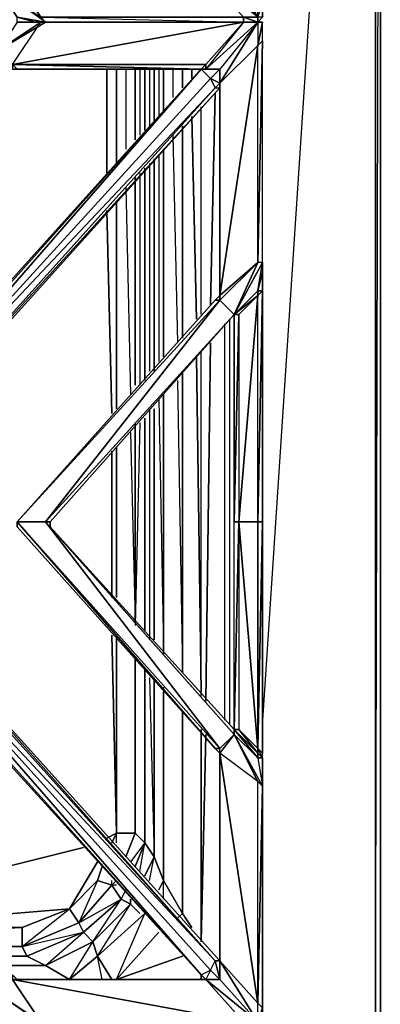
# Model space of a CAD drawing. Units: inches. Extents: x 0 to 35.8, y -31.2 to 0.1.
# Drawn here: x 31.5 to 35.8, y -25.2 to -13.2 of the extents above; entities that cross this region are included whole.
import ezdxf

# ---------------------------------------------------------------- set-up
doc = ezdxf.new("R2010")
doc.units = ezdxf.units.IN
doc.header["$MEASUREMENT"] = 0
doc.layers.get('0').update_dxf_attribs({"true_color": 0xd6e499})

msp = doc.modelspace()

# ---------------------------------------------------------------- linework, layer by layer
at = {"color": 161}
for points in [[(34.13, -25.721), (35.79, -25.721), (35.848, -25.721), (35.848, -0.862), (35.848, -0.747), (35.848, -0.862), (35.79, -0.862), (35.79, -25.721)], [(35.79, -0.862), (35.848, -0.747), (35.848, -0.862), (35.848, -25.721), (35.848, -0.862), (35.848, -0.747)], [(35.79, -25.721), (35.79, -0.862), (35.848, -0.862), (35.848, -25.721)], [(32.643, -14.952), (32.643, -13.806)], [(32.872, -14.666), (32.872, -13.806)], [(32.987, -13.806), (32.987, -14.552)], [(33.101, -14.437), (33.101, -13.806)], [(33.215, -13.806), (33.215, -14.323)], [(33.444, -14.035), (33.444, -13.806)], [(33.844, -14.092), (33.787, -16.669)], [(33.787, -16.669), (33.844, -14.092)], [(33.444, -17.072), (33.444, -14.494)], [(33.215, -14.78), (33.215, -17.301)], [(33.101, -17.472), (33.101, -14.895)], [(32.987, -15.009), (32.987, -17.587)], [(32.872, -17.644), (32.872, -15.123)], [(32.643, -17.93), (32.643, -15.409)], [(33.787, -17.129), (33.73, -21.481)], [(33.73, -21.481), (33.787, -17.129)], [(33.444, -21.138), (33.444, -17.472)], [(33.215, -17.758), (33.215, -20.91)], [(33.101, -20.738), (33.101, -17.93)], [(32.987, -18.044), (32.987, -20.624)], [(32.872, -20.507), (32.872, -18.103)], [(32.643, -20.221), (32.643, -18.389)], [(32.643, -23.084), (32.643, -20.681)], [(32.872, -23.084), (32.872, -20.967)], [(32.872, -23.084), (32.872, -20.967)], [(32.987, -21.081), (32.987, -23.201)], [(33.101, -23.373), (33.101, -21.195)], [(33.215, -21.367), (33.215, -23.658)], [(33.444, -24.059), (33.444, -21.596)], [(33.73, -21.884), (33.673, -24.404)], [(33.673, -24.404), (33.73, -21.884)], [(32.586, -23.201), (32.643, -23.084)], [(32.643, -23.084), (32.586, -23.201)], [(32.758, -23.373), (32.872, -23.084)], [(32.987, -23.201), (32.872, -23.487)], [(32.987, -23.601), (33.101, -23.373)], [(32.415, -23.658), (32.472, -23.487)], [(32.415, -23.658), (32.586, -23.716), (32.186, -24.173), (32.072, -24.002)], [(32.415, -23.658), (32.186, -24.173), (32.072, -24.002)], [(32.586, -23.716), (32.643, -23.658)], [(32.186, -24.173), (32.586, -23.716), (32.701, -23.887), (32.243, -24.287)], [(32.758, -23.773), (32.701, -23.887)], [(32.701, -23.887), (32.815, -23.944), (32.358, -24.404), (32.243, -24.287)], [(32.815, -23.944), (32.815, -23.887)], [(32.815, -23.944), (32.815, -23.887)], [(32.072, -24.002), (32.186, -24.173), (31.498, -24.461), (31.498, -24.23)], [(32.815, -23.944), (32.929, -24.059)], [(32.586, -24.861), (32.415, -24.576), (32.987, -24.059), (32.415, -24.576)], [(33.387, -24.116), (33.444, -24.059)], [(33.558, -24.23), (33.444, -24.059)], [(31.498, -24.23), (30.869, -24.23)], [(31.498, -24.461), (32.186, -24.173), (32.243, -24.287), (31.555, -24.576)], [(31.498, -24.461), (32.243, -24.287), (31.555, -24.576)], [(32.243, -24.287), (32.358, -24.404), (31.784, -24.69), (31.555, -24.576)], [(32.643, -24.861), (33.158, -24.287)], [(31.04, -24.461), (31.498, -24.461)], [(31.04, -24.461), (31.498, -24.461)], [(32.358, -24.404), (32.415, -24.576), (32.072, -24.861), (31.784, -24.69)], [(31.555, -24.576), (31.155, -24.576)], [(31.155, -24.576), (31.555, -24.576)], [(31.269, -24.69), (31.784, -24.69)], [(31.269, -24.69), (31.784, -24.69)], [(32.072, -24.861), (31.44, -24.861)]]:
    msp.add_lwpolyline(points, close=True, dxfattribs=at)
for points in [[(35.79, -25.721), (35.79, -0.862), (34.416, -21.71)], [(35.79, -25.721), (35.848, -0.862), (35.79, -0.862)], [(32.529, -13.806), (32.529, -15.066)], [(32.529, -15.066), (32.529, -13.806)], [(32.643, -14.952), (32.643, -13.806)], [(32.758, -13.806), (32.758, -14.78)], [(32.872, -14.666), (32.872, -13.806)], [(32.929, -13.806), (32.929, -14.609)], [(32.987, -14.552), (32.987, -13.806)], [(33.044, -13.806), (33.044, -14.494)], [(33.101, -14.437), (33.101, -13.806)], [(33.158, -13.806), (33.158, -14.38)], [(33.215, -14.323), (33.215, -13.806)], [(33.33, -13.806), (33.33, -14.149)], [(33.444, -14.035), (33.444, -13.806)], [(33.558, -13.921), (33.558, -13.806)], [(33.558, -13.806), (33.558, -13.921)], [(33.673, -16.784), (33.673, -14.264)], [(33.673, -16.784), (33.673, -14.264)], [(33.615, -16.843), (33.558, -14.38)], [(33.558, -14.38), (33.615, -16.843)], [(33.444, -17.072), (33.444, -14.494)], [(33.33, -14.609), (33.387, -17.129)], [(33.215, -17.301), (33.215, -14.78)], [(33.101, -17.472), (33.101, -14.895)], [(33.158, -14.838), (33.158, -17.358)], [(32.987, -17.587), (32.987, -15.009)], [(33.044, -14.952), (33.044, -17.472)], [(32.872, -17.644), (32.872, -15.123)], [(32.929, -15.066), (32.929, -17.644)], [(32.758, -15.238), (32.815, -17.758)], [(32.643, -17.93), (32.643, -15.409)], [(32.529, -15.524), (32.586, -17.987)], [(32.586, -17.987), (32.529, -15.524)], [(34.016, -16.843), (34.016, -21.767)], [(33.959, -21.71), (33.959, -16.9)], [(33.959, -21.71), (33.959, -16.9)], [(33.673, -21.367), (33.615, -17.301)], [(33.615, -17.301), (33.673, -21.367)], [(33.673, -21.424), (33.673, -17.243)], [(33.673, -21.424), (33.673, -17.243)], [(33.387, -17.587), (33.444, -21.138), (33.444, -17.472)], [(33.215, -20.91), (33.215, -17.758)], [(33.044, -17.93), (33.044, -20.738)], [(33.101, -20.738), (33.101, -17.93)], [(33.158, -17.815), (33.215, -20.852)], [(32.987, -20.624), (32.987, -18.044)], [(32.815, -18.218), (32.872, -20.507), (32.872, -18.103)], [(32.929, -18.103), (32.872, -20.564)], [(32.643, -20.221), (32.643, -18.389)], [(32.586, -18.446), (32.586, -20.221)], [(32.586, -20.221), (32.586, -18.446)], [(32.586, -20.681), (32.643, -23.084), (32.529, -23.144)], [(32.529, -23.144), (32.643, -23.084), (32.586, -20.681)], [(32.758, -23.373), (32.872, -23.084), (32.643, -23.084), (32.643, -20.681)], [(33.215, -21.31), (33.215, -23.658), (33.101, -23.373), (32.987, -23.201), (32.987, -21.081)], [(33.044, -21.195), (33.101, -23.373), (33.101, -21.195)], [(33.215, -21.367), (33.215, -23.658), (33.444, -24.059), (33.444, -21.596)], [(33.673, -24.404), (33.673, -21.824)], [(33.673, -21.824), (33.673, -24.404), (33.673, -21.884)], [(33.673, -24.404), (33.673, -21.884)], [(32.586, -23.201), (32.643, -23.084)], [(32.643, -23.084), (32.872, -23.084)], [(32.872, -23.084), (32.643, -23.084)], [(32.643, -23.201), (32.643, -23.084)], [(32.872, -23.084), (32.987, -23.201)], [(32.987, -23.201), (32.872, -23.084)], [(32.929, -23.544), (32.987, -23.201), (32.872, -23.084)], [(32.243, -23.258), (30.411, -23.716)], [(30.411, -23.716), (32.243, -23.258)], [(32.872, -23.487), (32.987, -23.201), (32.815, -23.43)], [(32.987, -23.201), (33.101, -23.373)], [(33.101, -23.373), (32.987, -23.201)], [(32.415, -23.43), (32.072, -24.002), (30.697, -24.116)], [(30.697, -24.116), (32.072, -24.002), (32.415, -23.43)], [(33.044, -23.658), (33.101, -23.373), (32.987, -23.601)], [(33.101, -23.373), (33.215, -23.658), (33.158, -23.773), (33.215, -23.658)], [(33.215, -23.658), (33.101, -23.373)], [(32.472, -23.487), (32.415, -23.658), (32.586, -23.716), (32.186, -24.173), (32.701, -23.887), (32.243, -24.287), (32.358, -24.404), (32.415, -24.576), (32.815, -23.944), (32.701, -23.887), (32.758, -23.773)], [(32.415, -23.658), (32.072, -24.002), (31.498, -24.23)], [(32.929, -24.059), (32.815, -23.944), (32.358, -24.404), (32.701, -23.887), (32.586, -23.716), (32.586, -23.658)], [(32.586, -23.716), (32.415, -23.658)], [(32.643, -23.716), (32.586, -23.716), (32.643, -23.658)], [(33.215, -23.887), (33.215, -23.658), (33.158, -23.773)], [(33.444, -24.059), (33.215, -23.658)], [(33.215, -23.658), (33.444, -24.059)], [(32.701, -23.887), (32.586, -23.716)], [(32.815, -23.944), (32.701, -23.887)], [(31.498, -24.461), (32.072, -24.002), (31.498, -24.23), (30.869, -24.23)], [(32.415, -24.576), (32.358, -24.404), (32.815, -23.944)], [(32.643, -24.861), (32.987, -24.059), (32.415, -24.576), (32.586, -24.861)], [(33.558, -24.23), (33.444, -24.059), (33.387, -24.116)], [(31.498, -24.461), (31.498, -24.23), (30.869, -24.287)], [(31.498, -24.461), (32.186, -24.173)], [(31.498, -24.23), (31.498, -24.461)], [(32.472, -24.861), (32.415, -24.576), (32.072, -24.861), (32.358, -24.404), (31.784, -24.69), (32.243, -24.287), (32.186, -24.173)], [(33.444, -24.576), (32.643, -24.861), (33.158, -24.287)], [(31.498, -24.461), (31.555, -24.576)], [(31.555, -24.576), (31.784, -24.69)], [(31.784, -24.69), (31.555, -24.576)], [(32.072, -24.861), (32.415, -24.576)], [(32.643, -24.861), (33.444, -24.576)], [(31.784, -24.69), (32.072, -24.861)], [(32.072, -24.861), (31.784, -24.69)], [(32.012, -24.861), (32.072, -24.861), (31.44, -24.861)]]:
    msp.add_lwpolyline(points, dxfattribs=at)
at = {"color": 84}
for points in [[(34.416, -25.376), (34.416, -25.205), (34.416, -22.513), (34.416, -22.398), (34.416, -22.17), (34.416, -22.112), (34.416, -19.304), (34.416, -16.498), (34.416, -16.269), (34.416, -16.155), (34.416, -13.463), (34.416, -13.234), (34.359, -13.234), (34.416, -13.177), (34.416, -13.003), (34.416, -10.312), (34.416, -10.197), (34.416, -9.969), (34.416, -9.911), (34.416, -7.105), (34.416, -4.299), (34.416, -4.068), (34.416, -3.954), (34.416, -1.262)], [(33.901, -9.911), (33.901, -12.432), (34.359, -13.177), (33.73, -12.66), (33.901, -12.66), (33.787, -12.546), (33.73, -12.66), (33.901, -12.66), (34.359, -13.177), (34.187, -13.177), (34.359, -13.234), (34.187, -13.234), (31.784, -13.234), (31.726, -13.177), (34.187, -13.177)], [(34.359, -13.234), (34.187, -13.234), (34.359, -13.234), (34.359, -13.177), (34.359, -12.946), (33.901, -12.432), (33.901, -9.911)], [(34.416, -10.312), (34.416, -10.197), (34.416, -9.969), (34.416, -10.197), (34.416, -10.312), (34.416, -13.003), (34.416, -13.177), (34.359, -13.234), (34.359, -13.177), (34.187, -13.177), (33.73, -12.66)], [(31.44, -13.234), (31.784, -13.234), (31.212, -12.832), (31.726, -13.177), (31.383, -12.66), (31.726, -13.177), (31.784, -13.234), (31.44, -13.177), (31.212, -12.832), (31.44, -13.177), (31.784, -13.234), (34.187, -13.234), (34.359, -13.234)], [(34.359, -13.234), (34.416, -13.177), (34.359, -13.177), (34.416, -13.003)], [(34.187, -13.234), (31.383, -13.749), (33.73, -13.749), (33.673, -13.806), (33.73, -13.806), (33.901, -13.806), (33.673, -13.806), (33.787, -13.921), (28.98, -19.19), (33.673, -13.806)], [(31.44, -13.234), (31.212, -13.577), (31.784, -13.234)], [(31.784, -13.234), (31.212, -13.577), (31.726, -13.234), (31.212, -13.577), (31.383, -13.749), (31.383, -13.806)], [(33.673, -13.806), (31.383, -13.749), (34.187, -13.234), (31.784, -13.234), (31.726, -13.234), (34.187, -13.234), (33.73, -13.749)], [(31.784, -13.234), (31.44, -13.234)], [(31.784, -13.234), (31.669, -13.234), (31.44, -13.234)], [(31.44, -13.234), (31.669, -13.234)], [(31.784, -13.234), (34.187, -13.234), (34.359, -13.234)], [(34.359, -13.234), (33.73, -13.806), (33.901, -13.806), (33.673, -13.806)], [(34.359, -13.234), (33.901, -13.978), (34.359, -13.52), (33.901, -16.555), (34.359, -16.155), (34.073, -16.784), (34.416, -16.155), (34.416, -16.269)], [(33.901, -13.806), (33.901, -13.978), (34.359, -13.234)], [(34.359, -13.234), (34.416, -13.177)], [(34.359, -13.234), (34.416, -13.234)], [(34.416, -16.155), (34.416, -13.463), (34.359, -13.52), (34.416, -13.234), (34.359, -13.234)], [(34.416, -16.155), (34.359, -16.155), (34.416, -13.463), (34.416, -13.234), (34.359, -13.234)], [(34.359, -16.555), (34.073, -16.784), (34.359, -16.155), (33.901, -16.555), (34.359, -13.52), (33.901, -13.978), (33.901, -13.806), (33.901, -13.978), (33.844, -14.035), (33.901, -14.035), (29.151, -19.304), (29.094, -19.304), (29.151, -19.363), (29.094, -19.304), (29.094, -19.363), (29.151, -19.363), (33.844, -24.633), (33.901, -24.633), (33.844, -24.633), (29.151, -19.363), (29.151, -19.304), (29.094, -19.304), (33.901, -14.035)], [(33.673, -13.806), (31.383, -13.749), (31.44, -13.806), (31.383, -13.806)], [(33.673, -13.806), (31.44, -13.806), (33.673, -13.806), (33.73, -13.749), (31.383, -13.749), (31.383, -13.806), (31.44, -13.806)], [(23.946, -14.035), (28.694, -19.304), (28.808, -19.19), (28.751, -19.304), (28.808, -19.19), (28.922, -19.304), (28.865, -19.133), (28.922, -19.075), (28.865, -19.075), (28.922, -19.075), (28.922, -19.133), (33.673, -13.806)], [(28.808, -19.421), (28.694, -19.363), (28.922, -19.304), (28.98, -19.421), (33.844, -24.633), (29.094, -19.363), (29.094, -19.304), (33.844, -14.035), (33.787, -13.921), (33.844, -14.035), (33.787, -13.921), (33.901, -13.978), (33.901, -13.806), (33.901, -13.978), (33.787, -13.921)], [(28.865, -19.075), (28.922, -19.075), (33.673, -13.806), (28.922, -19.075), (28.922, -19.133), (28.865, -19.133), (28.922, -19.075), (28.865, -19.075), (28.865, -19.133), (28.98, -19.19), (28.922, -19.304), (28.808, -19.19), (28.865, -19.133), (28.98, -19.19), (33.844, -14.035)], [(33.673, -13.806), (33.787, -13.921), (28.98, -19.19), (33.844, -14.035), (28.98, -19.19), (29.094, -19.304)], [(28.98, -19.19), (33.673, -13.806)], [(34.073, -16.784), (34.359, -16.155), (33.901, -16.612), (33.901, -16.555), (33.901, -14.035), (33.901, -13.978), (33.787, -13.921), (33.901, -13.806), (33.673, -13.806)], [(33.901, -14.035), (29.094, -19.304), (29.094, -19.363), (28.98, -19.421), (29.094, -19.304), (28.98, -19.421), (33.673, -24.804), (28.98, -19.421), (28.922, -19.535), (28.98, -19.421), (28.922, -19.304), (28.751, -19.304)], [(33.901, -16.612), (34.359, -16.155)], [(34.416, -16.155), (34.073, -16.784), (34.359, -16.498), (34.359, -16.555)], [(34.359, -16.498), (34.416, -16.155), (34.073, -16.784), (34.073, -19.304), (34.13, -16.784), (34.359, -16.555), (34.073, -16.784), (34.13, -16.784), (34.13, -19.304), (34.073, -21.824), (34.359, -22.112), (34.359, -22.17), (34.416, -22.17), (34.416, -22.513)], [(34.359, -16.555), (34.359, -16.498), (34.416, -16.269)], [(34.416, -16.269), (34.359, -16.498), (34.416, -16.498), (34.359, -16.555)], [(34.359, -16.555), (34.416, -16.498), (34.416, -19.304), (34.359, -22.055), (34.13, -19.304), (34.13, -21.824)], [(34.359, -22.112), (34.359, -22.055), (34.416, -19.304), (34.359, -19.304), (34.416, -16.498), (34.359, -16.555)], [(34.359, -16.555), (34.416, -16.498)], [(34.359, -16.555), (34.416, -16.498), (34.359, -19.304), (34.416, -19.304), (34.416, -22.112), (34.359, -22.055), (34.416, -22.17), (34.416, -22.112)], [(33.901, -16.555), (33.901, -16.612), (31.784, -19.304), (34.073, -16.784), (33.901, -16.612), (33.901, -16.555), (33.844, -16.612), (31.44, -19.304), (31.44, -19.363), (33.844, -22.055)], [(33.901, -22.055), (31.784, -19.304), (33.901, -16.612), (31.44, -19.304)], [(31.784, -19.304), (33.901, -16.612), (34.073, -16.784), (31.841, -19.304), (31.841, -19.363)], [(31.841, -19.363), (34.073, -21.824), (34.073, -19.304), (34.073, -16.784), (34.359, -16.555), (34.073, -16.784)], [(34.359, -22.055), (34.13, -19.304), (34.359, -16.555), (34.13, -16.784)], [(34.416, -25.205), (34.359, -25.147), (34.416, -22.513), (34.416, -22.17), (34.359, -22.17), (34.073, -21.824), (34.073, -21.884), (31.841, -19.363), (31.784, -19.304), (34.073, -16.784), (31.784, -19.304), (31.841, -19.304), (31.841, -19.363), (34.073, -21.884), (34.073, -21.824), (34.359, -22.17), (34.359, -22.112)], [(33.844, -24.633), (28.98, -19.421), (33.787, -24.747), (33.844, -24.633), (29.094, -19.363), (28.98, -19.421), (33.844, -24.633), (29.151, -19.363)], [(29.151, -19.363), (33.901, -24.633), (33.901, -22.112)], [(33.844, -22.055), (33.901, -22.055), (31.44, -19.304), (31.784, -19.304), (33.901, -22.055), (31.784, -19.304), (31.44, -19.304), (31.44, -19.363)], [(33.844, -22.055), (31.44, -19.304)], [(33.844, -22.055), (33.901, -22.112), (33.844, -22.055), (33.901, -22.112), (33.901, -22.055), (34.073, -21.884), (34.073, -21.824), (31.841, -19.363), (34.073, -21.824), (34.359, -22.17), (34.073, -21.884), (34.416, -22.513), (34.073, -21.884), (34.359, -22.456), (34.073, -21.884), (33.901, -22.112)], [(34.359, -25.147), (34.359, -22.456), (34.073, -21.884), (34.073, -21.824), (34.359, -22.112), (34.13, -21.824), (34.073, -21.824), (34.073, -19.304)], [(34.359, -19.304), (34.13, -19.304)], [(34.416, -19.304), (34.416, -22.112)], [(33.673, -24.804), (33.787, -24.747), (28.98, -19.421)], [(28.922, -19.592), (28.922, -19.535), (33.673, -24.804), (33.73, -24.861), (31.44, -24.861), (31.383, -24.804), (31.383, -24.861), (28.922, -22.112), (31.383, -24.861)], [(28.922, -19.592), (28.922, -19.535), (33.673, -24.804), (33.673, -24.861), (33.73, -24.861), (31.44, -24.861), (31.383, -24.861)], [(28.922, -19.592), (33.673, -24.804), (33.787, -24.747), (33.73, -24.861)], [(33.901, -22.112), (34.073, -21.884), (33.901, -22.055), (34.073, -21.884), (34.073, -21.824)], [(33.901, -22.112), (34.073, -21.884)], [(33.901, -22.112), (34.359, -25.147), (33.901, -22.112), (33.901, -24.633), (34.359, -25.147), (33.901, -24.633), (34.359, -25.376), (33.901, -24.633), (33.901, -24.861), (33.787, -24.747), (33.73, -24.861)], [(33.844, -22.055), (33.901, -22.112)], [(33.901, -22.112), (33.844, -22.055)], [(34.359, -25.433), (34.359, -25.376), (34.416, -25.205), (34.359, -25.147), (34.416, -22.513), (34.359, -22.456), (34.416, -22.513), (34.416, -22.398), (34.416, -22.513), (34.416, -22.17), (34.359, -22.112)], [(34.416, -22.17), (34.416, -22.398), (34.416, -22.513), (34.416, -25.205)], [(33.787, -24.747), (33.844, -24.633), (33.901, -24.861), (33.73, -24.861), (34.359, -25.376), (33.73, -24.861), (34.187, -25.376), (33.73, -24.861)], [(31.44, -25.376), (31.212, -25.033), (31.784, -25.433), (31.726, -25.376), (34.187, -25.433), (31.784, -25.433), (34.187, -25.433), (34.187, -25.376), (31.383, -24.861), (33.73, -24.861), (31.44, -24.861), (31.383, -24.861)], [(31.383, -24.861), (34.187, -25.376), (31.383, -24.861), (31.726, -25.376), (34.187, -25.376), (33.73, -24.861)], [(33.73, -24.861), (33.673, -24.804)], [(33.73, -24.861), (33.673, -24.804)]]:
    msp.add_lwpolyline(points, dxfattribs=at)
for points in [[(31.726, -13.177), (31.784, -13.234), (31.212, -12.832), (31.726, -13.177), (31.383, -12.66)], [(31.212, -13.577), (31.383, -13.806), (31.383, -13.749), (34.187, -13.234), (31.726, -13.234), (31.784, -13.234)], [(31.383, -13.806), (31.44, -13.806), (31.383, -13.749), (31.726, -13.234), (31.212, -13.577), (31.383, -13.749)], [(31.44, -13.177), (31.784, -13.234), (31.669, -13.234), (31.44, -13.234)], [(31.669, -13.234), (31.44, -13.234), (31.44, -13.177)], [(31.44, -13.234), (31.669, -13.234), (31.784, -13.234)], [(31.784, -13.234), (31.669, -13.234)], [(34.187, -13.234), (31.784, -13.234), (34.187, -13.234), (34.187, -13.177), (31.726, -13.177), (31.784, -13.234), (31.726, -13.177)], [(31.784, -13.234), (31.726, -13.234), (31.784, -13.234), (34.187, -13.234)], [(34.187, -13.234), (33.73, -13.806), (34.359, -13.234), (34.187, -13.234), (33.73, -13.806), (34.359, -13.234), (33.901, -13.806), (33.73, -13.806), (33.73, -13.749)], [(34.359, -13.234), (34.359, -13.52), (33.901, -16.555), (34.359, -16.155), (34.359, -13.52), (33.901, -13.978)], [(34.187, -13.234), (34.187, -13.177), (34.359, -13.177), (34.359, -13.234), (34.187, -13.177)], [(34.187, -13.234), (34.359, -13.234)], [(34.416, -13.234), (34.359, -13.52), (34.416, -13.463), (34.359, -16.155), (34.416, -13.463), (34.359, -13.52), (34.416, -13.234), (34.359, -13.234)], [(31.44, -13.806), (31.383, -13.806), (31.383, -13.749), (33.673, -13.806)], [(33.73, -13.749), (33.673, -13.806)], [(33.73, -13.749), (33.73, -13.806), (33.673, -13.806)], [(28.922, -19.133), (33.673, -13.806), (28.98, -19.19)], [(28.922, -19.075), (33.673, -13.806)], [(33.901, -14.035), (33.901, -13.978), (33.901, -16.555), (33.844, -16.612), (33.901, -16.612), (31.44, -19.304), (33.901, -16.612), (33.901, -16.555), (33.901, -13.978)], [(33.844, -14.035), (33.901, -14.035), (33.901, -13.978)], [(33.901, -13.978), (33.901, -14.035), (33.901, -16.555), (33.901, -13.978)], [(33.901, -14.035), (29.151, -19.304), (29.151, -19.363), (29.094, -19.363), (29.094, -19.304)], [(34.416, -16.269), (34.416, -16.155), (34.416, -16.269), (34.416, -16.498), (34.359, -16.498)], [(34.416, -16.155), (34.416, -16.269)], [(34.073, -16.784), (34.359, -16.555), (34.359, -16.498)], [(34.359, -16.555), (34.13, -19.304), (34.359, -19.304), (34.359, -22.055), (34.416, -22.17), (34.416, -22.112), (34.359, -22.055), (34.416, -19.304), (34.359, -19.304), (34.416, -16.498)], [(34.359, -16.555), (34.416, -16.498)], [(33.901, -16.612), (33.844, -16.612), (31.44, -19.304), (33.901, -16.612)], [(33.844, -16.612), (33.901, -16.555)], [(34.073, -21.824), (34.13, -19.304), (34.073, -19.304), (34.13, -16.784), (34.073, -16.784), (34.359, -16.555), (34.073, -16.784), (34.13, -16.784), (34.073, -19.304), (34.13, -19.304), (34.073, -21.824), (34.13, -21.824), (34.359, -22.112), (34.13, -21.824)], [(34.359, -16.555), (34.073, -16.784)], [(34.359, -22.055), (34.359, -19.304), (34.359, -16.555), (34.13, -19.304)], [(31.841, -19.363), (31.841, -19.304), (31.784, -19.304), (34.073, -16.784), (31.841, -19.304), (31.784, -19.304)], [(28.98, -19.19), (28.922, -19.133), (28.865, -19.133), (28.98, -19.19), (28.922, -19.304), (29.094, -19.304), (28.98, -19.421), (33.673, -24.804), (28.922, -19.592), (33.673, -24.804), (28.922, -19.535), (28.98, -19.421), (28.922, -19.304), (29.094, -19.304)], [(33.901, -24.633), (33.844, -24.633), (33.901, -24.633), (29.151, -19.363)], [(31.44, -19.363), (31.44, -19.304), (33.844, -22.055), (31.44, -19.304)], [(33.844, -22.055), (31.44, -19.363)], [(34.073, -21.884), (31.841, -19.363), (31.784, -19.304)], [(34.073, -21.824), (34.073, -19.304), (34.13, -19.304), (34.13, -21.824), (34.359, -22.055), (34.359, -22.112)], [(34.416, -25.205), (34.416, -22.513), (34.359, -22.456), (34.416, -22.513), (34.073, -21.884), (34.359, -22.17), (34.416, -22.513), (34.359, -25.147), (34.416, -25.205), (34.416, -25.376), (34.359, -25.376)], [(33.844, -22.055), (33.901, -22.112), (33.901, -22.055)], [(33.901, -24.633), (33.901, -22.112)], [(34.359, -25.147), (34.359, -22.456), (33.901, -22.112)], [(33.901, -24.633), (33.901, -22.112), (33.901, -24.633), (34.359, -25.376), (34.359, -25.147)], [(34.359, -22.112), (34.359, -22.17), (34.416, -22.17), (34.359, -22.055)], [(34.416, -22.17), (34.359, -22.112)], [(34.416, -22.398), (34.416, -22.513)], [(33.673, -24.804), (33.787, -24.747), (33.73, -24.861), (33.901, -24.861), (33.73, -24.861)], [(33.844, -24.633), (33.901, -24.861), (33.901, -24.633)], [(33.844, -24.633), (33.901, -24.633), (33.901, -24.861)], [(31.726, -25.376), (31.383, -24.861), (31.212, -25.033)], [(31.44, -24.861), (31.383, -24.804), (31.44, -24.861), (31.383, -24.861), (31.726, -25.376), (31.383, -24.861)], [(33.673, -24.861), (31.44, -24.861), (33.673, -24.861), (33.73, -24.861), (33.673, -24.804)], [(33.673, -24.861), (33.673, -24.804)], [(34.359, -25.433), (34.187, -25.433), (34.359, -25.433), (34.359, -25.376), (33.901, -24.861), (33.73, -24.861), (34.359, -25.376), (34.187, -25.376)]]:
    msp.add_lwpolyline(points, close=True, dxfattribs=at)

doc.saveas('drawing.dxf')
